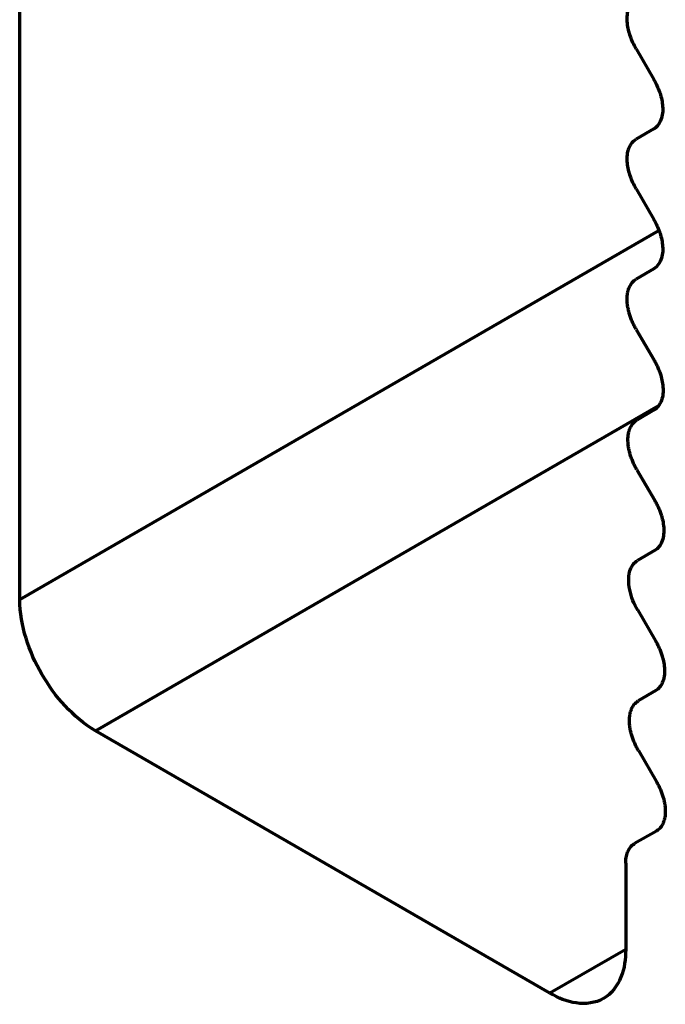
# Model space of a CAD drawing. Units: inches. Extents: x -2.3 to 13.3, y 3.2 to 13.9.
# Drawn here: x 10.3 to 10.3, y 9.6 to 9.7 of the extents above; entities that cross this region are included whole.
import ezdxf

# ---------------------------------------------------------------- set-up
doc = ezdxf.new("R2010")
doc.units = ezdxf.units.IN
doc.header["$MEASUREMENT"] = 0
doc.layers.add('art', color=7, linetype='Continuous')

# ---------------------------------------------------------------- blocks, each defined once
blk = doc.blocks.new('block 6')
at = {"layer": 'art', "color": 250, "lineweight": 70, "true_color": 0x262626}
for points in [[(10.282211, 9.68675), (10.282211, 9.743004)], [(10.338843, 9.737356), (10.340474, 9.734531)], [(10.340474, 9.729986), (10.338843, 9.729044)], [(10.338843, 9.724499), (10.340474, 9.721673)], [(10.282211, 9.68675), (10.34094, 9.720657)], [(10.340474, 9.717128), (10.338849, 9.716189)], [(10.338861, 9.711557), (10.340496, 9.708748)], [(10.289171, 9.674696), (10.340922, 9.704573)], [(10.340519, 9.704189), (10.338899, 9.703231)], [(10.338924, 9.69867), (10.340563, 9.695851)], [(10.340587, 9.691291), (10.338966, 9.690334)], [(10.338992, 9.685772), (10.340632, 9.682954)], [(10.340656, 9.678394), (10.339035, 9.677435)], [(10.330928, 9.650586), (10.289171, 9.674696)], [(10.339058, 9.672875), (10.3407, 9.670057)], [(10.340713, 9.665491), (10.338704, 9.664331)], [(10.337887, 9.662528), (10.337887, 9.654604)], [(10.337887, 9.654604), (10.330928, 9.650586)]]:
    blk.add_lwpolyline(points, dxfattribs=at)
for points in [[(10.338048, 9.739691), (10.338006, 9.740103), (10.338014, 9.740524), (10.338133, 9.740921)], [(10.338325, 9.738482), (10.338189, 9.738872), (10.338093, 9.739276), (10.338048, 9.739691)], [(10.338843, 9.737356), (10.338639, 9.737715), (10.338461, 9.738092), (10.338325, 9.738482)], [(10.340474, 9.734531), (10.340678, 9.734172), (10.340856, 9.733796), (10.340992, 9.733406)], [(10.340992, 9.733406), (10.341128, 9.733016), (10.341224, 9.732611), (10.341267, 9.732199)], [(10.341267, 9.732199), (10.341311, 9.731787), (10.341303, 9.731364), (10.341182, 9.730967)], [(10.341182, 9.730967), (10.341061, 9.730571), (10.340828, 9.730199), (10.340474, 9.729986)], [(10.338133, 9.728063), (10.338255, 9.72846), (10.338489, 9.728831), (10.338843, 9.729044)], [(10.338048, 9.726832), (10.338006, 9.727245), (10.338014, 9.727665), (10.338133, 9.728063)], [(10.338325, 9.725624), (10.338189, 9.726014), (10.338093, 9.726418), (10.338048, 9.726832)], [(10.338843, 9.724499), (10.338639, 9.724857), (10.338461, 9.725234), (10.338325, 9.725624)], [(10.340474, 9.721673), (10.340678, 9.721314), (10.340856, 9.720938), (10.340992, 9.720548)], [(10.340992, 9.720548), (10.341128, 9.720157), (10.341224, 9.719752), (10.341267, 9.71934)], [(10.341267, 9.71934), (10.341311, 9.718928), (10.341303, 9.718505), (10.341182, 9.71811)], [(10.341182, 9.71811), (10.341061, 9.717713), (10.340828, 9.71734), (10.340474, 9.717128)], [(10.338235, 9.715482), (10.338268, 9.715553), (10.338305, 9.715624), (10.338348, 9.715692)], [(10.338348, 9.715692), (10.338387, 9.71576), (10.338435, 9.715823), (10.338486, 9.715885)], [(10.338486, 9.715885), (10.338537, 9.715945), (10.338593, 9.716001), (10.338654, 9.716053)], [(10.338654, 9.716053), (10.338715, 9.716104), (10.338781, 9.716149), (10.338849, 9.716189)], [(10.338032, 9.714641), (10.33804, 9.714736), (10.338052, 9.714833), (10.338068, 9.714927)], [(10.338068, 9.714927), (10.338086, 9.715022), (10.338107, 9.715118), (10.338135, 9.71521)], [(10.338135, 9.71521), (10.338163, 9.715303), (10.338198, 9.715394), (10.338235, 9.715482)], [(10.338022, 9.714352), (10.338022, 9.714447), (10.338025, 9.714544), (10.338032, 9.714641)], [(10.338037, 9.714002), (10.338028, 9.714119), (10.338022, 9.714235), (10.338022, 9.714352)], [(10.338082, 9.713654), (10.338064, 9.713769), (10.338048, 9.713885), (10.338037, 9.714002)], [(10.338152, 9.713312), (10.338124, 9.713425), (10.338102, 9.713539), (10.338082, 9.713654)], [(10.338242, 9.712972), (10.338209, 9.713084), (10.338178, 9.713197), (10.338152, 9.713312)], [(10.338364, 9.712605), (10.33832, 9.712727), (10.338279, 9.712849), (10.338242, 9.712972)], [(10.338509, 9.712247), (10.338459, 9.712366), (10.338409, 9.712484), (10.338364, 9.712605)], [(10.338675, 9.711898), (10.338616, 9.712011), (10.338563, 9.712128), (10.338509, 9.712247)], [(10.338861, 9.711557), (10.338797, 9.711668), (10.338735, 9.711782), (10.338675, 9.711898)], [(10.340496, 9.708748), (10.340558, 9.708639), (10.340621, 9.708528), (10.340678, 9.708415)], [(10.340678, 9.708415), (10.340736, 9.708302), (10.340791, 9.708188), (10.340841, 9.708071)], [(10.340841, 9.708071), (10.340892, 9.707956), (10.34094, 9.707837), (10.340983, 9.707719)], [(10.340983, 9.707719), (10.341028, 9.7076), (10.341067, 9.707479), (10.341104, 9.707358)], [(10.341104, 9.707358), (10.341164, 9.707157), (10.341214, 9.706953), (10.341251, 9.706747)], [(10.341251, 9.706747), (10.341289, 9.70654), (10.341313, 9.706332), (10.34132, 9.706122)], [(10.34132, 9.706122), (10.341328, 9.705913), (10.34132, 9.705702), (10.341287, 9.705494)], [(10.341118, 9.70489), (10.341085, 9.704819), (10.34105, 9.70475), (10.341009, 9.704684)], [(10.341287, 9.705494), (10.341255, 9.705287), (10.341198, 9.705084), (10.341118, 9.70489)], [(10.34071, 9.704325), (10.34065, 9.704275), (10.340586, 9.704229), (10.340519, 9.704189)], [(10.340874, 9.704492), (10.340824, 9.704432), (10.340769, 9.704377), (10.34071, 9.704325)], [(10.341009, 9.704684), (10.34097, 9.704616), (10.340924, 9.704553), (10.340874, 9.704492)], [(10.338544, 9.702926), (10.338594, 9.702986), (10.33865, 9.703043), (10.338709, 9.703093)], [(10.338709, 9.703093), (10.338768, 9.703144), (10.338832, 9.703189), (10.338899, 9.703231)], [(10.33814, 9.701982), (10.338155, 9.702076), (10.338178, 9.702169), (10.338203, 9.70226)], [(10.338203, 9.70226), (10.338231, 9.702352), (10.338264, 9.702441), (10.338302, 9.702528)], [(10.338302, 9.702528), (10.338333, 9.702598), (10.33837, 9.702669), (10.338409, 9.702736)], [(10.338409, 9.702736), (10.338448, 9.702802), (10.338494, 9.702867), (10.338544, 9.702926)], [(10.338096, 9.701415), (10.338096, 9.70151), (10.338098, 9.701606), (10.338106, 9.7017)], [(10.338113, 9.701071), (10.338103, 9.701186), (10.338098, 9.7013), (10.338096, 9.701415)], [(10.338106, 9.7017), (10.338113, 9.701795), (10.338124, 9.701889), (10.33814, 9.701982)], [(10.338157, 9.700731), (10.338137, 9.700843), (10.338122, 9.700957), (10.338113, 9.701071)], [(10.338225, 9.700393), (10.338198, 9.700504), (10.338175, 9.700616), (10.338157, 9.700731)], [(10.338314, 9.70006), (10.338282, 9.70017), (10.338252, 9.700281), (10.338225, 9.700393)], [(10.338435, 9.6997), (10.338392, 9.699819), (10.338351, 9.699939), (10.338314, 9.70006)], [(10.338578, 9.699347), (10.338528, 9.699463), (10.338479, 9.69958), (10.338435, 9.6997)], [(10.33874, 9.699004), (10.338683, 9.699117), (10.338629, 9.699232), (10.338578, 9.699347)], [(10.338924, 9.69867), (10.33886, 9.69878), (10.338799, 9.69889), (10.33874, 9.699004)], [(10.340563, 9.695851), (10.340626, 9.695742), (10.340687, 9.695631), (10.340746, 9.695518)], [(10.340746, 9.695518), (10.340803, 9.695405), (10.340858, 9.69529), (10.340909, 9.695174)], [(10.340909, 9.695174), (10.340959, 9.695059), (10.341009, 9.69494), (10.341052, 9.694821)], [(10.341052, 9.694821), (10.341094, 9.694703), (10.341135, 9.694582), (10.341174, 9.694461)], [(10.341174, 9.694461), (10.341232, 9.69426), (10.341282, 9.694056), (10.34132, 9.69385)], [(10.34132, 9.69385), (10.341357, 9.693643), (10.341381, 9.693434), (10.341389, 9.693225)], [(10.341389, 9.693225), (10.341396, 9.693016), (10.341389, 9.692804), (10.341355, 9.692597)], [(10.341355, 9.692597), (10.341324, 9.69239), (10.341268, 9.692187), (10.341186, 9.691993)], [(10.340778, 9.691428), (10.340718, 9.691378), (10.340654, 9.691332), (10.340587, 9.691291)], [(10.340942, 9.691595), (10.340892, 9.691535), (10.340837, 9.69148), (10.340778, 9.691428)], [(10.341078, 9.691786), (10.341037, 9.69172), (10.340992, 9.691656), (10.340942, 9.691595)], [(10.341186, 9.691993), (10.341153, 9.691922), (10.341118, 9.691853), (10.341078, 9.691786)], [(10.338165, 9.688648), (10.338176, 9.688985), (10.338237, 9.689321), (10.33837, 9.689631)], [(10.33837, 9.689631), (10.338401, 9.689701), (10.338436, 9.689772), (10.338478, 9.689838)], [(10.338478, 9.689838), (10.338516, 9.689905), (10.338563, 9.689969), (10.338613, 9.690029)], [(10.338613, 9.690029), (10.338663, 9.690089), (10.338716, 9.690145), (10.338777, 9.690196)], [(10.338777, 9.690196), (10.338836, 9.690247), (10.3389, 9.690291), (10.338966, 9.690334)], [(10.338259, 9.687646), (10.338192, 9.687975), (10.338153, 9.688311), (10.338165, 9.688648)], [(10.33855, 9.686681), (10.338426, 9.686994), (10.338328, 9.687316), (10.338259, 9.687646)], [(10.282793, 9.683194), (10.282438, 9.684346), (10.28222, 9.685544), (10.282211, 9.68675)], [(10.338992, 9.685772), (10.338824, 9.686065), (10.338674, 9.686366), (10.33855, 9.686681)], [(10.284248, 9.679891), (10.283646, 9.680935), (10.28315, 9.682041), (10.282793, 9.683194)], [(10.340632, 9.682954), (10.340694, 9.682845), (10.340756, 9.682733), (10.340814, 9.682621)], [(10.340814, 9.682621), (10.340871, 9.682507), (10.340925, 9.682393), (10.340976, 9.682277)], [(10.340976, 9.682277), (10.341028, 9.682162), (10.341075, 9.682043), (10.34112, 9.681923)], [(10.34112, 9.681923), (10.341164, 9.681806), (10.341204, 9.681685), (10.34124, 9.681564)], [(10.34124, 9.681564), (10.3413, 9.681362), (10.341351, 9.681158), (10.341389, 9.680953)], [(10.341389, 9.680953), (10.341425, 9.680746), (10.34145, 9.680537), (10.341457, 9.680328)], [(10.286382, 9.676978), (10.285562, 9.677864), (10.284851, 9.678845), (10.284248, 9.679891)], [(10.341424, 9.6797), (10.341392, 9.679493), (10.341336, 9.679289), (10.341254, 9.679096)], [(10.341457, 9.680328), (10.341465, 9.680118), (10.341455, 9.679907), (10.341424, 9.6797)], [(10.341009, 9.678697), (10.340959, 9.678638), (10.340906, 9.678582), (10.340846, 9.678531)], [(10.341146, 9.678889), (10.341105, 9.678822), (10.341059, 9.678758), (10.341009, 9.678697)], [(10.341254, 9.679096), (10.34122, 9.679025), (10.341186, 9.678956), (10.341146, 9.678889)], [(10.340846, 9.678531), (10.340786, 9.678481), (10.340722, 9.678435), (10.340656, 9.678394)], [(10.289171, 9.674696), (10.288131, 9.675305), (10.287202, 9.676093), (10.286382, 9.676978)], [(10.338437, 9.676733), (10.33847, 9.676804), (10.338504, 9.676875), (10.338544, 9.676941)], [(10.338544, 9.676941), (10.338586, 9.677008), (10.338631, 9.677072), (10.338681, 9.677132)], [(10.338681, 9.677132), (10.338731, 9.677191), (10.338786, 9.677248), (10.338846, 9.677299)], [(10.338846, 9.677299), (10.338905, 9.67735), (10.338968, 9.677394), (10.339035, 9.677435)], [(10.338232, 9.675621), (10.338232, 9.675716), (10.338235, 9.675811), (10.338242, 9.675905)], [(10.338242, 9.675905), (10.338248, 9.676), (10.338259, 9.676095), (10.338276, 9.676188)], [(10.338276, 9.676188), (10.338293, 9.676282), (10.338313, 9.676375), (10.33834, 9.676465)], [(10.33834, 9.676465), (10.338367, 9.676557), (10.3384, 9.676646), (10.338437, 9.676733)], [(10.338248, 9.675276), (10.338239, 9.67539), (10.338233, 9.675505), (10.338232, 9.675621)], [(10.338293, 9.674936), (10.338274, 9.675048), (10.338259, 9.675163), (10.338248, 9.675276)], [(10.338359, 9.674598), (10.338333, 9.67471), (10.338311, 9.674822), (10.338293, 9.674936)], [(10.33845, 9.674265), (10.338418, 9.674376), (10.338387, 9.674486), (10.338359, 9.674598)], [(10.338571, 9.673906), (10.338528, 9.674024), (10.338487, 9.674144), (10.33845, 9.674265)], [(10.338714, 9.673553), (10.338663, 9.673669), (10.338615, 9.673786), (10.338571, 9.673906)], [(10.338877, 9.67321), (10.33882, 9.673323), (10.338765, 9.673438), (10.338714, 9.673553)], [(10.339058, 9.672875), (10.338996, 9.672986), (10.338935, 9.673097), (10.338877, 9.67321)], [(10.3407, 9.670057), (10.340763, 9.669946), (10.340825, 9.669835), (10.340882, 9.669722)], [(10.340882, 9.669722), (10.34094, 9.669609), (10.340994, 9.669493), (10.341046, 9.669376)], [(10.341046, 9.669376), (10.341098, 9.669259), (10.341144, 9.669143), (10.341189, 9.669024)], [(10.341189, 9.669024), (10.341233, 9.668904), (10.341274, 9.668783), (10.341309, 9.668661)], [(10.341309, 9.668661), (10.341343, 9.668552), (10.341374, 9.668441), (10.3414, 9.668328)], [(10.3414, 9.668328), (10.341425, 9.668215), (10.341448, 9.668103), (10.341466, 9.667989)], [(10.341466, 9.667989), (10.341486, 9.667876), (10.341501, 9.667761), (10.341511, 9.667647)], [(10.341516, 9.667016), (10.341509, 9.666922), (10.341497, 9.666828), (10.341481, 9.666733)], [(10.341511, 9.667647), (10.341521, 9.667532), (10.341525, 9.667417), (10.341528, 9.667301)], [(10.341528, 9.667301), (10.341526, 9.667207), (10.341524, 9.667111), (10.341516, 9.667016)], [(10.341207, 9.66598), (10.341167, 9.665914), (10.34112, 9.66585), (10.34107, 9.665791)], [(10.341316, 9.666187), (10.341285, 9.666117), (10.341248, 9.666047), (10.341207, 9.66598)], [(10.341415, 9.666455), (10.341389, 9.666365), (10.341354, 9.666275), (10.341316, 9.666187)], [(10.341481, 9.666733), (10.341464, 9.66664), (10.341443, 9.666547), (10.341415, 9.666455)], [(10.340903, 9.665625), (10.340843, 9.665575), (10.340779, 9.66553), (10.340713, 9.665491)], [(10.34107, 9.665791), (10.341018, 9.66573), (10.340964, 9.665675), (10.340903, 9.665625)], [(10.338315, 9.663993), (10.338424, 9.664127), (10.338555, 9.664242), (10.338704, 9.664331)], [(10.337928, 9.663044), (10.337954, 9.663215), (10.337997, 9.663381), (10.338061, 9.663543)], [(10.338061, 9.663543), (10.338124, 9.663704), (10.338207, 9.663858), (10.338315, 9.663993)], [(10.337887, 9.662528), (10.337891, 9.662702), (10.337902, 9.662874), (10.337928, 9.663044)], [(10.337887, 9.654604), (10.33788, 9.653741), (10.33778, 9.652871), (10.337456, 9.652066)], [(10.337456, 9.652066), (10.33713, 9.651261), (10.336582, 9.650522), (10.33585, 9.650099)], [(10.333343, 9.649692), (10.332483, 9.649813), (10.331679, 9.650161), (10.330928, 9.650586)], [(10.33585, 9.650099), (10.335117, 9.649676), (10.334201, 9.64957), (10.333343, 9.649692)]]:
    blk.add_open_spline(points, degree=3, dxfattribs=at)

msp = doc.modelspace()

# ---------------------------------------------------------------- block references
at = {"layer": 'art'}
msp.add_blockref('block 6', (0, 0), dxfattribs=at)

doc.saveas('drawing.dxf')
